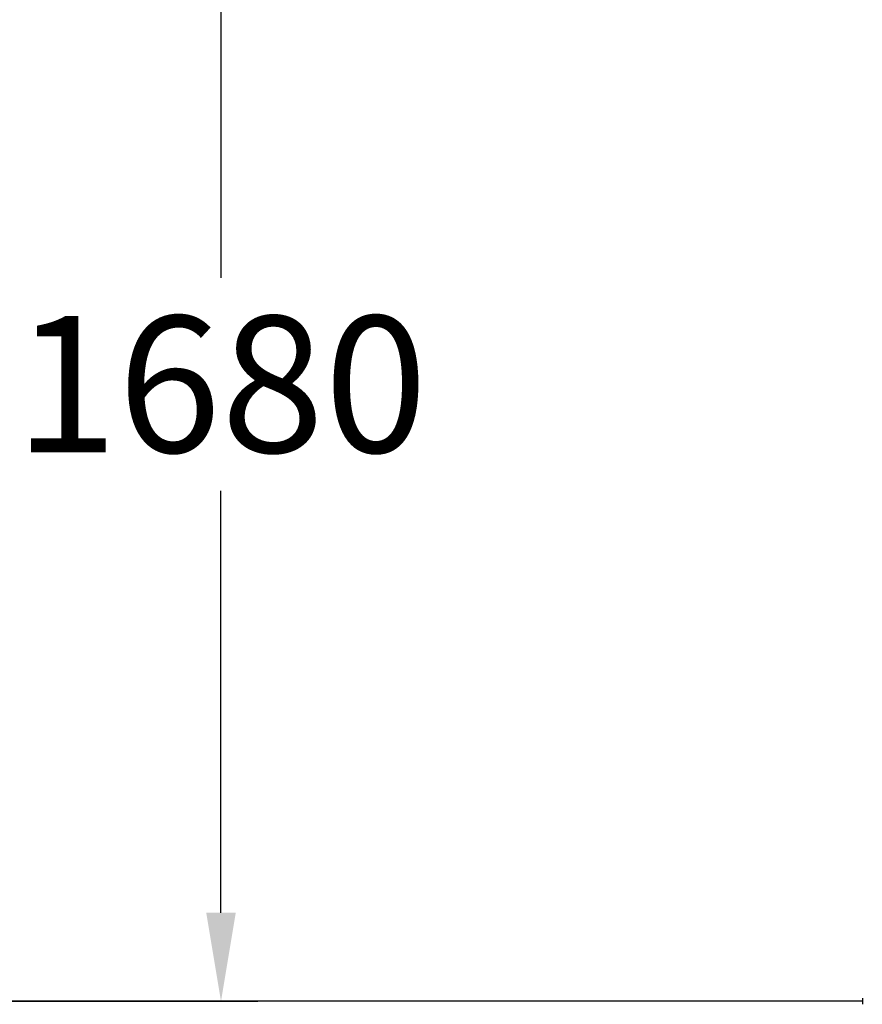
# Model space of a CAD drawing. Extents: x -1795 to 2777, y -356 to 1976.
# Drawn here: x 1634 to 2777, y -356 to 980 of the extents above; entities that cross this region are included whole.
import ezdxf

# ---------------------------------------------------------------- set-up
doc = ezdxf.new("R2010")
doc.units = 0
doc.header["$LTSCALE"] = 5
doc.header["$PDMODE"] = 33
doc.header["$PDSIZE"] = 20
doc.layers.get('0').update_dxf_attribs({"linetype": 'CONTINUOUS'})
doc.layers.get('Defpoints').update_dxf_attribs({"linetype": 'CONTINUOUS'})
doc.layers.add('Lg_base', color=40, linetype='CONTINUOUS')
doc.layers.add('Lg_dim', color=7, linetype='CONTINUOUS')
doc.styles.add('LG1', font='ARIAL.TTF', dxfattribs={"height": 185})
doc.styles.get("Standard").update_dxf_attribs({"font": 'SIMPLEX'})
doc.dimstyles.new('LG_DIM', dxfattribs={"dimtxt": 2.5, "dimasz": 2.5, "dimexe": 1.25, "dimexo": 0.625, "dimtad": 1, "dimdec": 4, "dimdsep": 46, "dimlunit": 6, "dimtxsty": 'Standard', "dimcen": 2.5, "dimadec": 0, "dimazin": 0, "dimtfac": 1, "dimtdec": 4, "dimtmove": 0, "dimatfit": 3, "dimfxl": 0, "dimtolj": 1, "dimtzin": 0, "dimarcsym": 0})

# ---------------------------------------------------------------- blocks, each defined once
blk = doc.blocks.new('220001MS')
at = {"layer": 'Lg_base'}
for p, q in [((2091.4478, -347.1634), (2091.4478, -355.6308)), ((2091.4478, -347.1634), (2091.4478, -355.6308)), ((1033.0228, -351.3971), (922.9466, -351.3971)), ((1033.0228, -351.3971), (922.9466, -351.3971)), ((1033.0228, -351.3971), (922.9466, -351.3971)), ((1033.0228, -351.3971), (922.9466, -351.3971)), ((1138.8653, -351.3971), (1033.0228, -351.3971)), ((1138.8653, -351.3971), (1033.0228, -351.3971)), ((1138.8653, -351.3971), (1033.0228, -351.3971)), ((1138.8653, -351.3971), (1033.0228, -351.3971)), ((1240.4741, -351.3971), (1138.8653, -351.3971)), ((1240.4741, -351.3971), (1138.8653, -351.3971)), ((1240.4741, -351.3971), (1138.8653, -351.3971)), ((1240.4741, -351.3971), (1138.8653, -351.3971)), ((1342.0829, -351.3971), (1240.4741, -351.3971)), ((1342.0829, -351.3971), (1240.4741, -351.3971)), ((1342.0829, -351.3971), (1240.4741, -351.3971)), ((1342.0829, -351.3971), (1240.4741, -351.3971)), ((1435.2243, -351.3971), (1342.0829, -351.3971)), ((1435.2243, -351.3971), (1342.0829, -351.3971)), ((1435.2243, -351.3971), (1342.0829, -351.3971)), ((1435.2243, -351.3971), (1342.0829, -351.3971)), ((1524.132, -351.3971), (1435.2243, -351.3971)), ((1524.132, -351.3971), (1435.2243, -351.3971)), ((1524.132, -351.3971), (1435.2243, -351.3971)), ((1524.132, -351.3971), (1435.2243, -351.3971)), ((1608.806, -351.3971), (1524.132, -351.3971)), ((1608.806, -351.3971), (1524.132, -351.3971)), ((1608.806, -351.3971), (1524.132, -351.3971)), ((1608.806, -351.3971), (1524.132, -351.3971)), ((1689.2463, -351.3971), (1608.806, -351.3971)), ((1689.2463, -351.3971), (1608.806, -351.3971)), ((1689.2463, -351.3971), (1608.806, -351.3971)), ((1689.2463, -351.3971), (1608.806, -351.3971)), ((1761.2192, -351.3971), (1689.2463, -351.3971)), ((1761.2192, -351.3971), (1689.2463, -351.3971)), ((1761.2192, -351.3971), (1689.2463, -351.3971)), ((1761.2192, -351.3971), (1689.2463, -351.3971)), ((1828.9584, -351.3971), (1761.2192, -351.3971)), ((1828.9584, -351.3971), (1761.2192, -351.3971)), ((1828.9584, -351.3971), (1761.2192, -351.3971)), ((1828.9584, -351.3971), (1761.2192, -351.3971)), ((1888.2302, -351.3971), (1828.9584, -351.3971)), ((1888.2302, -351.3971), (1828.9584, -351.3971)), ((1888.2302, -351.3971), (1828.9584, -351.3971)), ((1888.2302, -351.3971), (1828.9584, -351.3971)), ((1943.2683, -351.3971), (1888.2302, -351.3971)), ((1943.2683, -351.3971), (1888.2302, -351.3971)), ((1943.2683, -351.3971), (1888.2302, -351.3971)), ((1943.2683, -351.3971), (1888.2302, -351.3971)), ((1985.6053, -351.3971), (1943.2683, -351.3971)), ((1985.6053, -351.3971), (1943.2683, -351.3971)), ((1985.6053, -351.3971), (1943.2683, -351.3971)), ((1985.6053, -351.3971), (1943.2683, -351.3971)), ((2023.7086, -351.3971), (1985.6053, -351.3971)), ((2023.7086, -351.3971), (1985.6053, -351.3971)), ((2023.7086, -351.3971), (1985.6053, -351.3971)), ((2023.7086, -351.3971), (1985.6053, -351.3971)), ((2053.3445, -351.3971), (2023.7086, -351.3971)), ((2053.3445, -351.3971), (2023.7086, -351.3971)), ((2053.3445, -351.3971), (2023.7086, -351.3971)), ((2053.3445, -351.3971), (2023.7086, -351.3971)), ((2074.513, -351.3971), (2053.3445, -351.3971)), ((2074.513, -351.3971), (2053.3445, -351.3971)), ((2074.513, -351.3971), (2053.3445, -351.3971)), ((2074.513, -351.3971), (2053.3445, -351.3971)), ((2087.2141, -351.3971), (2074.513, -351.3971)), ((2087.2141, -351.3971), (2074.513, -351.3971)), ((2087.2141, -351.3971), (2074.513, -351.3971)), ((2087.2141, -351.3971), (2074.513, -351.3971)), ((2091.4478, -351.3971), (2087.2141, -351.3971)), ((2091.4478, -351.3971), (2087.2141, -351.3971)), ((2091.4478, -351.3971), (2087.2141, -351.3971)), ((2091.4478, -351.3971), (2087.2141, -351.3971))]:
    blk.add_line(p, q, dxfattribs=at)
blk = doc.blocks.new('*D4')
at = {"layer": 'Defpoints', "color": 0}
for p in [(1219.3, 1329.4), (1177, -351.4), (1907.3, -351.4)]:
    blk.add_point(p, dxfattribs=at)
at = {"layer": 'Lg_dim', "color": 0, "lineweight": -2}
for p, q in [((1220.3, 1329.4), (1957.3, 1329.4)), ((1907.3, 1209.4), (1907.3, 630)), ((1907.3, -231.4), (1907.3, 341.1)), ((1178, -351.4), (1957.3, -351.4))]:
    blk.add_line(p, q, dxfattribs=at)
at = {"layer": 'Lg_dim', "color": 0}
for points in [[(1887.3, 1209.4), (1927.3, 1209.4), (1907.3, 1329.4)], [(1887.3, -231.4), (1927.3, -231.4), (1907.3, -351.4)]]:
    blk.add_solid(points, dxfattribs=at)
at = {"layer": 'Lg_dim', "color": 4, "insert": (1907.3, 485.6), "char_height": 185, "attachment_point": 5, "style": 'LG1'}
blk.add_mtext('\\A1;1680', dxfattribs=at)

msp = doc.modelspace()

# ---------------------------------------------------------------- block references
msp.add_blockref('220001MS', (685.9, 0))

# ---------------------------------------------------------------- dimensions: what is measured, and where the dimension line sits
at = {"layer": 'Lg_dim'}
dim = msp.add_linear_dim(base=(1907.3, -351.4), p1=(1219.3, 1329.4), p2=(1177, -351.4), angle=90, dimstyle='LG_DIM', override={"dimtxt": 185, "dimasz": 120, "dimexe": 50, "dimexo": 1, "dimgap": 50, "dimtad": 0, "dimtih": 1, "dimtoh": 1, "dimdec": 0, "dimrnd": 10, "dimlunit": 2, "dimtxsty": 'LG1', "dimclrt": 4, "dimadec": 4, "dimtdec": 0}, dxfattribs=at)
dim.commit()
dim.dimension.update_dxf_attribs({"geometry": '*D4', "text_midpoint": (1907.3, 485.6), "dimtype": 160})

doc.saveas('drawing.dxf')
